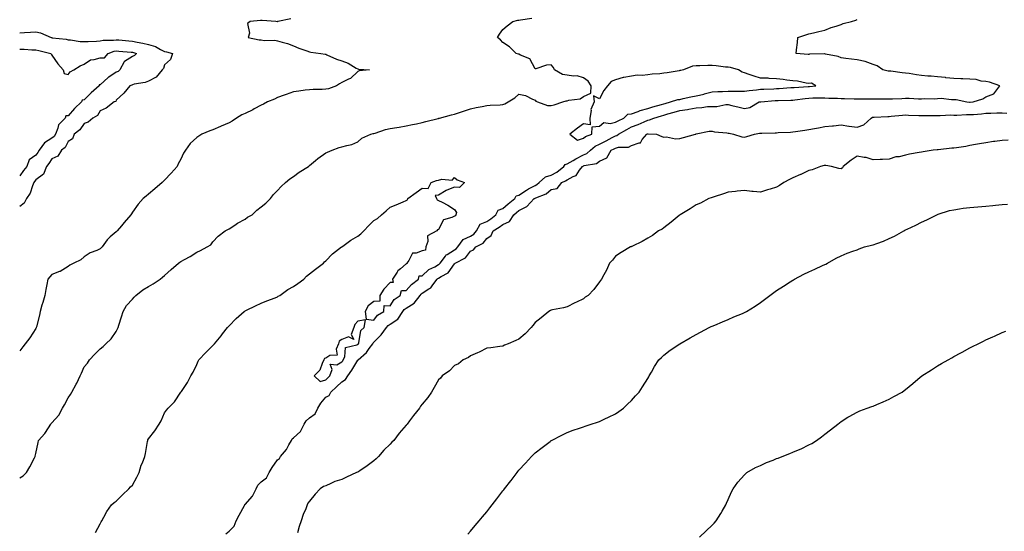
# Model space of a CAD drawing. Units: inches. Extents: x 861458 to 862883, y 7239818 to 7242458.
# Drawn here: x 861458 to 862069, y 7241626 to 7241943 of the extents above; entities that cross this region are included whole.
import ezdxf

# ---------------------------------------------------------------- set-up
doc = ezdxf.new("R2010")
doc.units = ezdxf.units.IN
doc.header["$MEASUREMENT"] = 0
doc.layers.add('Contour_86027239', color=7, linetype='Continuous', true_color=0xe37e8c)

msp = doc.modelspace()

# ---------------------------------------------------------------- linework, layer by layer
at = {"layer": 'Contour_86027239'}
for points in [[(861458.05, 7241658.76, 3349), (861460.11, 7241659.86, 3349), (861462.19, 7241661.92, 3349), (861464.42, 7241665.54, 3349), (861467.16, 7241671.03, 3349), (861467.63, 7241671.92, 3349), (861467.76, 7241672.2, 3349), (861468.05, 7241673.8, 3349), (861469.45, 7241680.52, 3349), (861469.82, 7241681.92, 3349), (861473.71, 7241686.26, 3349), (861475.89, 7241689.75, 3349), (861477.34, 7241691.92, 3349), (861477.66, 7241692.3, 3349), (861478.05, 7241692.8, 3349), (861482.34, 7241697.63, 3349), (861484.65, 7241701.92, 3349), (861485.9, 7241704.07, 3349), (861488.05, 7241708.38, 3349), (861489.59, 7241710.38, 3349), (861490.48, 7241711.92, 3349), (861493.22, 7241716.74, 3349), (861493.45, 7241717.32, 3349), (861495.54, 7241721.92, 3349), (861496.36, 7241723.61, 3349), (861498.05, 7241727.48, 3349), (861500.07, 7241729.9, 3349), (861501.3, 7241731.92, 3349), (861504.63, 7241735.35, 3349), (861508.05, 7241738.82, 3349), (861509.87, 7241740.1, 3349), (861511.55, 7241741.92, 3349), (861514.94, 7241745.03, 3349), (861518.05, 7241749.57, 3349), (861518.86, 7241751.11, 3349), (861519.14, 7241751.92, 3349), (861519.65, 7241753.51, 3349), (861521.37, 7241758.6, 3349), (861522.38, 7241761.92, 3349), (861524.27, 7241765.7, 3349), (861528.05, 7241769.59, 3349), (861529.19, 7241770.78, 3349), (861530.24, 7241771.92, 3349), (861534.58, 7241775.4, 3349), (861538.05, 7241777.36, 3349), (861540.97, 7241779, 3349), (861545.35, 7241781.92, 3349), (861546.76, 7241783.21, 3349), (861548.05, 7241784.31, 3349), (861552.04, 7241787.93, 3349), (861556.76, 7241791.92, 3349), (861557.44, 7241792.54, 3349), (861558.05, 7241792.96, 3349), (861560.34, 7241794.21, 3349), (861563.98, 7241795.99, 3349), (861568.05, 7241798.8, 3349), (861570.23, 7241799.73, 3349), (861574.54, 7241801.92, 3349), (861576.73, 7241803.24, 3349), (861578.05, 7241805.18, 3349), (861581.36, 7241808.61, 3349), (861585.59, 7241811.92, 3349), (861587.25, 7241812.72, 3349), (861588.05, 7241813.17, 3349), (861591.61, 7241815.47, 3349), (861593.32, 7241816.65, 3349), (861598.05, 7241819.18, 3349), (861599.6, 7241820.37, 3349), (861602.36, 7241821.92, 3349), (861605.24, 7241824.73, 3349), (861608.05, 7241826.82, 3349), (861610.9, 7241829.07, 3349), (861613.85, 7241831.92, 3349), (861615.55, 7241834.42, 3349), (861618.05, 7241837, 3349), (861620.46, 7241839.51, 3349), (861623.09, 7241841.92, 3349), (861625.82, 7241844.16, 3349), (861628.05, 7241845.57, 3349), (861631.65, 7241848.33, 3349), (861637.32, 7241851.92, 3349), (861637.75, 7241852.22, 3349), (861638.05, 7241852.43, 3349), (861641.66, 7241855.53, 3349), (861643.14, 7241856.82, 3349), (861648.05, 7241860.3, 3349), (861649.16, 7241860.81, 3349), (861652.04, 7241861.92, 3349), (861656.38, 7241863.59, 3349), (861658.05, 7241864.06, 3349), (861661.1, 7241864.98, 3349), (861664.38, 7241865.59, 3349), (861668.05, 7241867.13, 3349), (861670.59, 7241869.38, 3349), (861676.15, 7241871.92, 3349), (861677.64, 7241872.33, 3349), (861678.05, 7241872.44, 3349), (861678.77, 7241872.64, 3349), (861685.19, 7241874.78, 3349), (861688.05, 7241875.49, 3349), (861692.3, 7241876.17, 3349), (861693.6, 7241876.37, 3349), (861698.05, 7241877.09, 3349), (861702, 7241877.96, 3349), (861704.55, 7241878.41, 3349), (861708.05, 7241879.14, 3349), (861710.15, 7241879.82, 3349), (861717.81, 7241881.69, 3349), (861718.05, 7241881.75, 3349), (861718.19, 7241881.78, 3349), (861718.7, 7241881.92, 3349), (861726.13, 7241883.84, 3349), (861728.05, 7241884.33, 3349), (861731.69, 7241885.55, 3349), (861733.7, 7241886.27, 3349), (861738.05, 7241887.67, 3349), (861741.59, 7241888.38, 3349), (861745.25, 7241889.13, 3349), (861748.05, 7241889.68, 3349), (861750.12, 7241889.85, 3349), (861756.36, 7241890.23, 3349), (861758.05, 7241890.36, 3349), (861759.28, 7241890.69, 3349), (861761.32, 7241891.92, 3349), (861765.59, 7241894.38, 3349), (861768.05, 7241896.75, 3349), (861772.15, 7241896.02, 3349), (861776.38, 7241893.59, 3349), (861778.05, 7241892.99, 3349), (861778.64, 7241892.51, 3349), (861779.67, 7241891.92, 3349), (861785.75, 7241889.63, 3349), (861788.05, 7241889.65, 3349), (861789.85, 7241890.11, 3349), (861795.3, 7241891.92, 3349), (861797.34, 7241892.63, 3349), (861798.05, 7241892.6, 3349), (861799.1, 7241892.96, 3349), (861806.02, 7241893.94, 3349), (861808.05, 7241895.32, 3349), (861812.65, 7241897.32, 3349), (861812.86, 7241901.92, 3349), (861810.96, 7241904.83, 3349), (861808.05, 7241906.81, 3349), (861804.28, 7241908.15, 3349), (861802.03, 7241907.94, 3349), (861798.05, 7241908.64, 3349), (861795.03, 7241908.9, 3349), (861790.05, 7241911.92, 3349), (861789.54, 7241913.4, 3349), (861788.05, 7241915.01, 3349), (861785.14, 7241914.83, 3349), (861778.61, 7241912.48, 3349), (861778.05, 7241912.42, 3349), (861774.85, 7241918.72, 3349), (861768.99, 7241920.98, 3349), (861768.05, 7241921.54, 3349), (861767.75, 7241921.62, 3349), (861766.41, 7241921.92, 3349), (861762.17, 7241926.03, 3349), (861758.05, 7241928.86, 3349), (861756.59, 7241930.46, 3349), (861754.73, 7241931.92, 3349), (861755.91, 7241934.06, 3349), (861758.05, 7241936.79, 3349), (861760.83, 7241939.14, 3349), (861764.32, 7241941.92, 3349), (861767.31, 7241942.66, 3349), (861768.05, 7241942.71, 3349), (861768.96, 7241942.83, 3349), (861776.08, 7241943.89, 3349)], [(861626.46, 7241943.51, 3350), (861618.34, 7241941.92, 3350), (861618.17, 7241941.8, 3350), (861618.05, 7241941.7, 3350), (861617.87, 7241941.73, 3350), (861617.11, 7241941.92, 3350), (861608.57, 7241942.45, 3350), (861608.05, 7241942.47, 3350), (861607.56, 7241942.41, 3350), (861601.09, 7241941.92, 3350), (861599.41, 7241940.55, 3350), (861600.68, 7241934.55, 3350), (861599.99, 7241931.92, 3350), (861606.69, 7241930.56, 3350), (861608.05, 7241930.4, 3350), (861609.85, 7241930.12, 3350), (861616.42, 7241930.29, 3350), (861618.05, 7241929.9, 3350), (861620.96, 7241929.01, 3350), (861624.38, 7241928.25, 3350), (861628.05, 7241926.81, 3350), (861631.47, 7241925.34, 3350), (861636.27, 7241923.7, 3350), (861638.05, 7241923.02, 3350), (861638.93, 7241922.81, 3350), (861645.09, 7241921.92, 3350), (861647.72, 7241921.59, 3350), (861648.05, 7241921.52, 3350), (861648.73, 7241921.24, 3350), (861654.67, 7241918.54, 3350), (861658.05, 7241917.35, 3350), (861662.04, 7241915.91, 3350), (861666.99, 7241912.98, 3350), (861668.05, 7241912.44, 3350), (861668.49, 7241912.36, 3350), (861675.32, 7241911.92, 3350), (861668.84, 7241911.13, 3350), (861668.05, 7241910.9, 3350), (861663.46, 7241906.51, 3350), (861662.17, 7241906.04, 3350), (861658.05, 7241903.93, 3350), (861656.72, 7241903.25, 3350), (861654.77, 7241901.92, 3350), (861649.82, 7241900.14, 3350), (861648.05, 7241899.84, 3350), (861645.78, 7241899.64, 3350), (861640.24, 7241899.73, 3350), (861638.05, 7241899.51, 3350), (861635.27, 7241899.15, 3350), (861631.28, 7241898.7, 3350), (861628.05, 7241898.25, 3350), (861623.46, 7241896.51, 3350), (861622.25, 7241896.13, 3350), (861618.05, 7241894.65, 3350), (861616.27, 7241893.7, 3350), (861611.88, 7241891.92, 3350), (861609.41, 7241890.55, 3350), (861608.05, 7241889.98, 3350), (861603.74, 7241887.61, 3350), (861602.86, 7241887.11, 3350), (861598.05, 7241884.74, 3350), (861596.08, 7241883.89, 3350), (861592.61, 7241881.92, 3350), (861589.98, 7241880, 3350), (861588.05, 7241878.94, 3350), (861583.16, 7241876.81, 3350), (861582.79, 7241876.67, 3350), (861578.05, 7241874.69, 3350), (861576.04, 7241873.93, 3350), (861571.05, 7241871.92, 3350), (861569.2, 7241870.77, 3350), (861568.05, 7241869.86, 3350), (861563.85, 7241866.12, 3350), (861560.93, 7241861.92, 3350), (861559.84, 7241860.13, 3350), (861558.05, 7241856.46, 3350), (861556.45, 7241853.52, 3350), (861555.8, 7241851.92, 3350), (861552.16, 7241847.81, 3350), (861548.05, 7241843.47, 3350), (861547.29, 7241842.68, 3350), (861546.55, 7241841.92, 3350), (861542.04, 7241837.93, 3350), (861538.05, 7241834.68, 3350), (861536.56, 7241833.41, 3350), (861534.73, 7241831.92, 3350), (861531.53, 7241828.43, 3350), (861528.05, 7241823.43, 3350), (861527.4, 7241822.57, 3350), (861527.12, 7241821.92, 3350), (861522.91, 7241817.07, 3350), (861521.17, 7241815.04, 3350), (861518.49, 7241811.92, 3350), (861518.32, 7241811.66, 3350), (861518.05, 7241811.34, 3350), (861514.28, 7241808.15, 3350), (861512.91, 7241807.06, 3350), (861512.46, 7241806.32, 3350), (861509.35, 7241801.92, 3350), (861508.67, 7241801.3, 3350), (861508.05, 7241800.72, 3350), (861505.85, 7241799.71, 3350), (861501.73, 7241798.24, 3350), (861498.05, 7241795.85, 3350), (861496.05, 7241793.91, 3350), (861491.74, 7241791.92, 3350), (861489.28, 7241790.69, 3350), (861488.05, 7241789.81, 3350), (861483.2, 7241786.77, 3350), (861482.82, 7241786.7, 3350), (861478.05, 7241784.92, 3350), (861476.67, 7241783.3, 3350), (861475.45, 7241781.92, 3350), (861474.84, 7241778.72, 3350), (861474.37, 7241775.6, 3350), (861473.6, 7241771.92, 3350), (861472.44, 7241767.53, 3350), (861471.89, 7241765.76, 3350), (861470.79, 7241761.92, 3350), (861470.31, 7241759.66, 3350), (861468.43, 7241752.3, 3350), (861468.34, 7241751.92, 3350), (861468.25, 7241751.71, 3350), (861468.05, 7241751.28, 3350), (861464.42, 7241745.54, 3350), (861461.48, 7241741.92, 3350), (861459.96, 7241740.01, 3350), (861458.05, 7241737.55, 3350)], [(861505.12, 7241624.85, 3348), (861508.05, 7241630.17, 3348), (861508.59, 7241631.38, 3348), (861509.1, 7241631.92, 3348), (861510.33, 7241634.21, 3348), (861512.09, 7241637.89, 3348), (861515.02, 7241641.92, 3348), (861516.66, 7241643.31, 3348), (861518.05, 7241644.2, 3348), (861521.81, 7241648.16, 3348), (861525.91, 7241651.92, 3348), (861526.92, 7241653.05, 3348), (861528.05, 7241654.1, 3348), (861530.83, 7241659.14, 3348), (861532.21, 7241661.92, 3348), (861533.43, 7241666.54, 3348), (861534.21, 7241668.08, 3348), (861535.7, 7241671.92, 3348), (861536.21, 7241673.77, 3348), (861537.39, 7241681.26, 3348), (861537.54, 7241681.92, 3348), (861537.69, 7241682.28, 3348), (861538.05, 7241682.8, 3348), (861542.04, 7241687.93, 3348), (861544.57, 7241691.92, 3348), (861545.89, 7241694.08, 3348), (861548.05, 7241699.02, 3348), (861549.2, 7241700.77, 3348), (861550.27, 7241701.92, 3348), (861554.15, 7241705.82, 3348), (861558.05, 7241711.75, 3348), (861558.12, 7241711.84, 3348), (861558.21, 7241711.92, 3348), (861558.48, 7241712.35, 3348), (861562.17, 7241717.8, 3348), (861564.28, 7241721.92, 3348), (861565.75, 7241724.22, 3348), (861568.05, 7241729, 3348), (861568.87, 7241731.1, 3348), (861569.32, 7241731.92, 3348), (861573.61, 7241736.35, 3348), (861578.05, 7241740.8, 3348), (861578.6, 7241741.37, 3348), (861579.09, 7241741.92, 3348), (861583.2, 7241746.77, 3348), (861584.08, 7241747.95, 3348), (861587.11, 7241751.92, 3348), (861587.54, 7241752.43, 3348), (861588.05, 7241752.97, 3348), (861592.42, 7241757.55, 3348), (861597.34, 7241761.92, 3348), (861597.78, 7241762.18, 3348), (861598.05, 7241762.32, 3348), (861598.81, 7241762.68, 3348), (861604.48, 7241765.49, 3348), (861608.05, 7241767.04, 3348), (861611.49, 7241768.48, 3348), (861616.6, 7241770.46, 3348), (861618.05, 7241771.05, 3348), (861618.61, 7241771.35, 3348), (861619.52, 7241771.92, 3348), (861624.51, 7241775.46, 3348), (861628.05, 7241777.41, 3348), (861630.7, 7241779.27, 3348), (861634.44, 7241781.92, 3348), (861636.1, 7241783.86, 3348), (861638.05, 7241785.28, 3348), (861641.76, 7241788.22, 3348), (861646.72, 7241791.92, 3348), (861647.32, 7241792.65, 3348), (861648.05, 7241793.38, 3348), (861652.31, 7241797.66, 3348), (861657.79, 7241801.92, 3348), (861657.94, 7241802.03, 3348), (861658.05, 7241802.1, 3348), (861658.63, 7241802.5, 3348), (861663.74, 7241806.23, 3348), (861668.05, 7241808.72, 3348), (861669.91, 7241810.06, 3348), (861671.69, 7241811.92, 3348), (861674.79, 7241815.18, 3348), (861678.05, 7241818.36, 3348), (861680.3, 7241819.67, 3348), (861682.62, 7241821.92, 3348), (861685.54, 7241824.43, 3348), (861688.05, 7241826.66, 3348), (861691.82, 7241828.15, 3348), (861696.07, 7241829.94, 3348), (861698.05, 7241830.75, 3348), (861698.77, 7241831.21, 3348), (861699.07, 7241831.92, 3348), (861704.24, 7241835.73, 3348), (861708.05, 7241838.38, 3348), (861711.72, 7241838.25, 3348), (861713.46, 7241841.92, 3348), (861716.87, 7241843.09, 3348), (861718.05, 7241843.39, 3348), (861720.16, 7241844.03, 3348), (861726.65, 7241843.33, 3348), (861728.05, 7241844.97, 3348), (861729.73, 7241843.6, 3348), (861734.27, 7241841.92, 3348), (861731.05, 7241838.92, 3348), (861728.05, 7241839.11, 3348), (861723.28, 7241837.14, 3348), (861722.93, 7241837.05, 3348), (861718.05, 7241834.01, 3348), (861716.14, 7241833.83, 3348), (861716.95, 7241831.92, 3348), (861717.32, 7241831.19, 3348), (861718.05, 7241830.87, 3348), (861720.32, 7241829.65, 3348), (861723.99, 7241827.86, 3348), (861728.05, 7241825.26, 3348), (861729.35, 7241823.23, 3348), (861728.96, 7241821.92, 3348), (861728.65, 7241821.32, 3348), (861728.05, 7241821.14, 3348), (861726.36, 7241820.23, 3348), (861721.17, 7241818.8, 3348), (861718.05, 7241812.77, 3348), (861717.45, 7241812.53, 3348), (861717.08, 7241811.92, 3348), (861711.18, 7241808.8, 3348), (861711.46, 7241805.33, 3348), (861710.24, 7241801.92, 3348), (861709.94, 7241800.03, 3348), (861708.05, 7241799.63, 3348), (861704.17, 7241798.04, 3348), (861701.97, 7241798, 3348), (861699.69, 7241793.56, 3348), (861698.46, 7241791.92, 3348), (861698.54, 7241791.43, 3348), (861698.05, 7241791.45, 3348), (861694.54, 7241788.4, 3348), (861692.91, 7241787.07, 3348), (861692.52, 7241786.38, 3348), (861689.53, 7241781.92, 3348), (861690, 7241779.98, 3348), (861688.05, 7241779.87, 3348), (861684.18, 7241775.8, 3348), (861681.58, 7241771.92, 3348), (861681.72, 7241768.25, 3348), (861678.05, 7241768.06, 3348), (861674.46, 7241765.51, 3348), (861672.59, 7241761.92, 3348), (861673.18, 7241757.06, 3348), (861678.05, 7241756.46, 3348), (861680.33, 7241759.63, 3348), (861684.25, 7241761.92, 3348), (861684.4, 7241765.56, 3348), (861688.05, 7241765.4, 3348), (861690.59, 7241769.38, 3348), (861694.25, 7241771.92, 3348), (861695.04, 7241774.93, 3348), (861698.05, 7241774.83, 3348), (861701.36, 7241778.61, 3348), (861705.73, 7241781.92, 3348), (861706.04, 7241783.93, 3348), (861708.05, 7241783.99, 3348), (861712.07, 7241787.91, 3348), (861715.85, 7241789.71, 3348), (861718.05, 7241791, 3348), (861718.6, 7241791.36, 3348), (861719.04, 7241791.92, 3348), (861722.37, 7241796.25, 3348), (861722.91, 7241797.06, 3348), (861723.42, 7241797.29, 3348), (861728.05, 7241800.15, 3348), (861729.13, 7241800.84, 3348), (861730.03, 7241801.92, 3348), (861733.46, 7241806.51, 3348), (861738.05, 7241808.72, 3348), (861740.01, 7241809.97, 3348), (861741.63, 7241811.92, 3348), (861743.97, 7241816, 3348), (861748.05, 7241817.8, 3348), (861750.54, 7241819.43, 3348), (861753.66, 7241821.92, 3348), (861755.18, 7241824.79, 3348), (861758.05, 7241825.8, 3348), (861761.35, 7241828.62, 3348), (861765.46, 7241831.92, 3348), (861766.26, 7241833.71, 3348), (861768.05, 7241834.1, 3348), (861772.7, 7241837.27, 3348), (861774.06, 7241837.93, 3348), (861778.05, 7241840.07, 3348), (861779.27, 7241840.7, 3348), (861780.68, 7241841.92, 3348), (861784.5, 7241845.47, 3348), (861788.05, 7241846.52, 3348), (861791.6, 7241848.37, 3348), (861795.94, 7241851.92, 3348), (861796.84, 7241853.13, 3348), (861798.05, 7241853.45, 3348), (861801.72, 7241855.58, 3348), (861803.38, 7241856.59, 3348), (861808.05, 7241859.06, 3348), (861810.12, 7241859.85, 3348), (861812.56, 7241861.92, 3348), (861815.48, 7241864.49, 3348), (861818.05, 7241865.73, 3348), (861822.16, 7241867.81, 3348), (861825.89, 7241869.76, 3348), (861828.05, 7241870.88, 3348), (861828.87, 7241871.1, 3348), (861829.95, 7241871.92, 3348), (861835.05, 7241874.92, 3348), (861838.05, 7241876.46, 3348), (861842, 7241877.97, 3348), (861845.74, 7241879.61, 3348), (861848.05, 7241880.56, 3348), (861849.22, 7241880.75, 3348), (861851.91, 7241881.92, 3348), (861856.64, 7241883.33, 3348), (861858.05, 7241883.74, 3348), (861860.6, 7241884.47, 3348), (861864.36, 7241885.6, 3348), (861868.05, 7241886.63, 3348), (861872.7, 7241887.27, 3348), (861873.64, 7241887.52, 3348), (861878.05, 7241888.27, 3348), (861881.56, 7241888.4, 3348), (861885.16, 7241889.03, 3348), (861888.05, 7241889.18, 3348), (861890.88, 7241889.09, 3348), (861896.47, 7241890.34, 3348), (861898.05, 7241890.25, 3348), (861900.22, 7241889.74, 3348), (861904.82, 7241888.69, 3348), (861908.05, 7241887.94, 3348), (861911.44, 7241888.53, 3348), (861917.26, 7241891.92, 3348), (861917.92, 7241892.05, 3348), (861918.05, 7241892.07, 3348), (861918.2, 7241892.07, 3348), (861927.17, 7241892.8, 3348), (861928.05, 7241892.85, 3348), (861929.02, 7241892.9, 3348), (861936.89, 7241893.08, 3348), (861938.05, 7241893.13, 3348), (861939.4, 7241893.27, 3348), (861945.85, 7241894.12, 3348), (861948.05, 7241894.33, 3348), (861950.55, 7241894.42, 3348), (861955.58, 7241894.39, 3348), (861958.05, 7241894.49, 3348), (861960.42, 7241894.28, 3348), (861965.8, 7241894.18, 3348), (861968.05, 7241894, 3348), (861970.15, 7241894.02, 3348), (861976.2, 7241893.78, 3348), (861978.05, 7241893.8, 3348), (861979.99, 7241893.85, 3348), (861986.15, 7241893.81, 3348), (861988.05, 7241893.88, 3348), (861989.99, 7241893.86, 3348), (861996.1, 7241893.86, 3348), (861998.05, 7241893.84, 3348), (862000.01, 7241893.88, 3348), (862005.83, 7241894.15, 3348), (862008.05, 7241894.19, 3348), (862010.39, 7241894.26, 3348), (862016.19, 7241893.79, 3348), (862018.05, 7241893.86, 3348), (862020.14, 7241894.01, 3348), (862026.05, 7241893.92, 3348), (862028.05, 7241894.09, 3348), (862030.34, 7241894.21, 3348), (862036.61, 7241893.36, 3348), (862038.05, 7241893.47, 3348), (862039.49, 7241893.36, 3348), (862046.12, 7241891.92, 3348), (862047.89, 7241891.76, 3348), (862048.05, 7241891.76, 3348), (862048.2, 7241891.77, 3348), (862050.01, 7241891.92, 3348), (862056.17, 7241893.8, 3348), (862058.05, 7241895.19, 3348), (862062.98, 7241896.99, 3348), (862066.73, 7241901.92, 3348), (862060.23, 7241904.11, 3348), (862058.05, 7241904.57, 3348), (862055.11, 7241904.86, 3348), (862051.99, 7241905.86, 3348), (862048.05, 7241906.1, 3348), (862043.72, 7241906.25, 3348), (862042.4, 7241906.28, 3348), (862038.05, 7241906.43, 3348), (862033.11, 7241906.98, 3348), (862032.99, 7241906.99, 3348), (862028.05, 7241907.47, 3348), (862024.01, 7241907.88, 3348), (862021.94, 7241908.02, 3348), (862018.05, 7241908.39, 3348), (862014.97, 7241908.84, 3348), (862010.47, 7241909.5, 3348), (862008.05, 7241909.85, 3348), (862006.1, 7241909.97, 3348), (861999.01, 7241910.95, 3348), (861998.05, 7241911.02, 3348), (861997.23, 7241911.1, 3348), (861994.04, 7241911.92, 3348), (861990.54, 7241914.41, 3348), (861988.05, 7241915.17, 3348), (861983.07, 7241916.94, 3348), (861983.02, 7241916.95, 3348), (861978.05, 7241918.05, 3348), (861974.58, 7241918.45, 3348), (861971.02, 7241918.95, 3348), (861968.05, 7241919.3, 3348), (861966.23, 7241920.1, 3348), (861958.33, 7241921.64, 3348), (861958.05, 7241921.72, 3348), (861957.83, 7241921.7, 3348), (861948.47, 7241921.5, 3348), (861948.05, 7241921.43, 3348), (861947.58, 7241921.45, 3348), (861940.16, 7241921.92, 3348), (861940.38, 7241924.24, 3348), (861941.07, 7241928.9, 3348), (861941.29, 7241931.92, 3348), (861946.3, 7241933.67, 3348), (861948.05, 7241934.11, 3348), (861950.9, 7241934.77, 3348), (861954.37, 7241935.6, 3348), (861958.05, 7241936.44, 3348), (861961.91, 7241938.06, 3348), (861965.11, 7241938.98, 3348), (861968.05, 7241940.02, 3348), (861969.46, 7241940.5, 3348), (861974.54, 7241941.92, 3348), (861977.2, 7241942.77, 3348), (861978.05, 7241943.04, 3348)], [(861458.05, 7241934.91, 3351), (861461.09, 7241934.96, 3351), (861464.7, 7241935.27, 3351), (861468.05, 7241935.33, 3351), (861470.89, 7241934.75, 3351), (861477.61, 7241931.92, 3351), (861477.98, 7241931.84, 3351), (861478.05, 7241931.83, 3351), (861478.17, 7241931.8, 3351), (861486.93, 7241930.81, 3351), (861488.05, 7241930.48, 3351), (861489.54, 7241930.43, 3351), (861495.54, 7241929.41, 3351), (861498.05, 7241929.34, 3351), (861500.53, 7241929.45, 3351), (861505.81, 7241929.68, 3351), (861508.05, 7241929.78, 3351), (861509.78, 7241930.18, 3351), (861516.36, 7241930.23, 3351), (861518.05, 7241930.49, 3351), (861519.61, 7241930.37, 3351), (861525.92, 7241929.79, 3351), (861528.05, 7241929.61, 3351), (861531.02, 7241928.95, 3351), (861534.54, 7241928.4, 3351), (861538.05, 7241927.48, 3351), (861542.38, 7241926.25, 3351), (861545.53, 7241924.44, 3351), (861548.05, 7241923.31, 3351), (861549.25, 7241923.12, 3351), (861552.9, 7241921.92, 3351), (861551.65, 7241918.32, 3351), (861548.05, 7241914.98, 3351), (861547.25, 7241912.71, 3351), (861546.49, 7241911.92, 3351), (861542.76, 7241907.2, 3351), (861538.05, 7241904.87, 3351), (861535.99, 7241903.98, 3351), (861529.03, 7241902.9, 3351), (861528.05, 7241902.61, 3351), (861527.67, 7241902.3, 3351), (861526.39, 7241901.92, 3351), (861522.64, 7241897.33, 3351), (861518.05, 7241893.11, 3351), (861517.68, 7241892.29, 3351), (861516.67, 7241891.92, 3351), (861511.84, 7241888.13, 3351), (861508.05, 7241886.45, 3351), (861506.42, 7241883.54, 3351), (861503.39, 7241881.92, 3351), (861500.6, 7241879.37, 3351), (861498.05, 7241878.48, 3351), (861495.34, 7241874.63, 3351), (861491.79, 7241871.92, 3351), (861490.85, 7241869.13, 3351), (861488.05, 7241867.4, 3351), (861486.29, 7241863.68, 3351), (861484.08, 7241861.92, 3351), (861481.69, 7241858.28, 3351), (861478.05, 7241856.62, 3351), (861476.13, 7241853.83, 3351), (861474.68, 7241851.92, 3351), (861472.75, 7241847.21, 3351), (861468.05, 7241843.54, 3351), (861467.34, 7241842.63, 3351), (861466.81, 7241841.92, 3351), (861465.9, 7241839.77, 3351), (861464.59, 7241835.38, 3351), (861462.36, 7241831.92, 3351), (861460.79, 7241829.18, 3351), (861458.05, 7241827.11, 3351)], [(861458.05, 7241924.75, 3352), (861460.83, 7241924.69, 3352), (861465.69, 7241924.28, 3352), (861468.05, 7241924.22, 3352), (861469.93, 7241923.8, 3352), (861477.32, 7241921.92, 3352), (861477.62, 7241921.49, 3352), (861478.05, 7241921, 3352), (861481.75, 7241915.62, 3352), (861485.08, 7241911.92, 3352), (861485.73, 7241909.6, 3352), (861488.05, 7241908.94, 3352), (861489.38, 7241910.59, 3352), (861491.75, 7241911.92, 3352), (861495.58, 7241914.39, 3352), (861498.05, 7241915.34, 3352), (861501.92, 7241918.05, 3352), (861504.33, 7241918.2, 3352), (861508.05, 7241919.38, 3352), (861510.66, 7241919.31, 3352), (861512.91, 7241921.92, 3352), (861516.64, 7241923.33, 3352), (861518.05, 7241923.55, 3352), (861519.55, 7241923.42, 3352), (861527.18, 7241922.79, 3352), (861528.05, 7241922.71, 3352), (861528.7, 7241922.56, 3352), (861530.65, 7241921.92, 3352), (861529.24, 7241920.73, 3352), (861528.05, 7241920.06, 3352), (861523.14, 7241917.02, 3352), (861523, 7241916.97, 3352), (861522.98, 7241916.84, 3352), (861520.3, 7241911.92, 3352), (861519.1, 7241910.88, 3352), (861518.05, 7241910.4, 3352), (861513.5, 7241907.37, 3352), (861512.94, 7241907.03, 3352), (861508.05, 7241902.55, 3352), (861507.48, 7241902.5, 3352), (861507.39, 7241901.92, 3352), (861502.45, 7241897.52, 3352), (861498.05, 7241893.23, 3352), (861496.87, 7241893.1, 3352), (861496.48, 7241891.92, 3352), (861492.06, 7241887.92, 3352), (861488.05, 7241883.21, 3352), (861486.76, 7241883.21, 3352), (861486.31, 7241881.92, 3352), (861482.16, 7241877.81, 3352), (861481.8, 7241875.67, 3352), (861480.25, 7241871.92, 3352), (861479.42, 7241870.55, 3352), (861478.05, 7241869.38, 3352), (861473.36, 7241866.61, 3352), (861470.24, 7241861.92, 3352), (861469.34, 7241860.63, 3352), (861468.05, 7241858.95, 3352), (861463.97, 7241856, 3352), (861462.4, 7241851.92, 3352), (861460.49, 7241849.48, 3352), (861458.05, 7241846.14, 3352)], [(861586.12, 7241623.85, 3347), (861588.05, 7241625.6, 3347), (861591.28, 7241628.7, 3347), (861592.44, 7241631.92, 3347), (861594.37, 7241635.6, 3347), (861597.68, 7241641.55, 3347), (861597.88, 7241641.92, 3347), (861597.92, 7241642.05, 3347), (861598.05, 7241642.13, 3347), (861602.66, 7241647.31, 3347), (861604.85, 7241651.92, 3347), (861605.82, 7241654.16, 3347), (861608.05, 7241656.17, 3347), (861611.34, 7241658.63, 3347), (861612.97, 7241661.92, 3347), (861614.85, 7241665.12, 3347), (861618.05, 7241669.84, 3347), (861619.35, 7241670.62, 3347), (861620.07, 7241671.92, 3347), (861623.79, 7241676.18, 3347), (861625.25, 7241679.13, 3347), (861626.88, 7241681.92, 3347), (861627.16, 7241682.82, 3347), (861628.05, 7241683.48, 3347), (861632.49, 7241687.48, 3347), (861634.62, 7241691.92, 3347), (861635.85, 7241694.12, 3347), (861638.05, 7241695.88, 3347), (861641.51, 7241698.46, 3347), (861643.24, 7241701.92, 3347), (861645.01, 7241704.97, 3347), (861648.05, 7241708.71, 3347), (861650.16, 7241709.81, 3347), (861651.24, 7241711.92, 3347), (861654.82, 7241715.14, 3347), (861658.05, 7241718.19, 3347), (861660.31, 7241719.66, 3347), (861661.73, 7241721.92, 3347), (861664.39, 7241725.57, 3347), (861668.05, 7241731.78, 3347), (861668.12, 7241731.84, 3347), (861668.16, 7241731.92, 3347), (861673.42, 7241736.55, 3347), (861675.09, 7241738.96, 3347), (861677.3, 7241741.92, 3347), (861677.53, 7241742.45, 3347), (861678.05, 7241742.91, 3347), (861682.59, 7241747.38, 3347), (861685.81, 7241751.92, 3347), (861686.8, 7241753.17, 3347), (861688.05, 7241754.03, 3347), (861692.78, 7241757.18, 3347), (861696.05, 7241761.92, 3347), (861696.89, 7241763.07, 3347), (861698.05, 7241763.97, 3347), (861702.94, 7241767.03, 3347), (861706.66, 7241771.92, 3347), (861707.32, 7241772.65, 3347), (861708.05, 7241773.23, 3347), (861712.1, 7241775.97, 3347), (861713.32, 7241776.66, 3347), (861714.6, 7241778.47, 3347), (861717.32, 7241781.92, 3347), (861717.69, 7241782.28, 3347), (861718.05, 7241782.5, 3347), (861719.72, 7241783.59, 3347), (861724.07, 7241785.89, 3347), (861728.05, 7241791.53, 3347), (861728.34, 7241791.63, 3347), (861728.53, 7241791.92, 3347), (861734.84, 7241795.13, 3347), (861738.05, 7241799.33, 3347), (861739.85, 7241800.12, 3347), (861741.22, 7241801.92, 3347), (861745.75, 7241804.22, 3347), (861748.05, 7241807.24, 3347), (861750.85, 7241809.12, 3347), (861752.12, 7241811.92, 3347), (861755.77, 7241814.2, 3347), (861758.05, 7241815.97, 3347), (861762.17, 7241817.8, 3347), (861764.81, 7241821.92, 3347), (861766.55, 7241823.41, 3347), (861768.05, 7241824.63, 3347), (861772.87, 7241827.11, 3347), (861777.61, 7241831.92, 3347), (861777.86, 7241832.11, 3347), (861778.05, 7241832.2, 3347), (861778.63, 7241832.5, 3347), (861784.99, 7241834.99, 3347), (861788.05, 7241837.52, 3347), (861791.7, 7241838.27, 3347), (861794.78, 7241841.92, 3347), (861797.07, 7241842.9, 3347), (861798.05, 7241843.66, 3347), (861801.83, 7241845.71, 3347), (861803.69, 7241846.28, 3347), (861805.7, 7241849.57, 3347), (861807.48, 7241851.92, 3347), (861807.84, 7241852.13, 3347), (861808.05, 7241852.24, 3347), (861808.57, 7241852.45, 3347), (861816.2, 7241853.78, 3347), (861818.05, 7241855.2, 3347), (861822.68, 7241857.29, 3347), (861825.36, 7241861.92, 3347), (861827.15, 7241862.82, 3347), (861828.05, 7241863.29, 3347), (861829.93, 7241863.8, 3347), (861836.19, 7241863.78, 3347), (861838.05, 7241864.91, 3347), (861842.69, 7241866.56, 3347), (861843.45, 7241866.52, 3347), (861844.67, 7241868.54, 3347), (861847.41, 7241871.92, 3347), (861847.88, 7241872.09, 3347), (861848.05, 7241872.16, 3347), (861848.33, 7241872.2, 3347), (861853.39, 7241871.92, 3347), (861856.71, 7241870.58, 3347), (861858.05, 7241870.09, 3347), (861859.71, 7241870.26, 3347), (861865.2, 7241869.08, 3347), (861868.05, 7241869.23, 3347), (861870.15, 7241869.82, 3347), (861877.63, 7241871.92, 3347), (861877.96, 7241872.02, 3347), (861878.05, 7241872.04, 3347), (861878.16, 7241872.04, 3347), (861886.22, 7241873.76, 3347), (861888.05, 7241873.72, 3347), (861889.41, 7241873.29, 3347), (861897.16, 7241872.82, 3347), (861898.05, 7241872.62, 3347), (861898.63, 7241872.5, 3347), (861901.27, 7241871.92, 3347), (861906.46, 7241870.33, 3347), (861908.05, 7241870.16, 3347), (861909.5, 7241870.46, 3347), (861914.31, 7241871.92, 3347), (861917.41, 7241872.55, 3347), (861918.05, 7241872.6, 3347), (861918.78, 7241872.65, 3347), (861927.19, 7241872.78, 3347), (861928.05, 7241872.86, 3347), (861929.1, 7241872.97, 3347), (861936.73, 7241873.24, 3347), (861938.05, 7241873.41, 3347), (861939.75, 7241873.62, 3347), (861945.54, 7241874.43, 3347), (861948.05, 7241874.73, 3347), (861951.56, 7241875.43, 3347), (861954.08, 7241875.89, 3347), (861958.05, 7241876.71, 3347), (861962.85, 7241877.13, 3347), (861963.32, 7241877.19, 3347), (861968.05, 7241877.63, 3347), (861972.99, 7241876.86, 3347), (861973.12, 7241876.85, 3347), (861978.05, 7241876.2, 3347), (861982.26, 7241877.71, 3347), (861986.76, 7241881.92, 3347), (861987.54, 7241882.44, 3347), (861988.05, 7241882.55, 3347), (861988.7, 7241882.57, 3347), (861997.06, 7241882.92, 3347), (861998.05, 7241882.94, 3347), (861999.16, 7241883.03, 3347), (862006.17, 7241883.8, 3347), (862008.05, 7241883.95, 3347), (862009.94, 7241883.81, 3347), (862016.41, 7241883.55, 3347), (862018.05, 7241883.44, 3347), (862019.56, 7241883.43, 3347), (862026.52, 7241883.45, 3347), (862028.05, 7241883.44, 3347), (862029.55, 7241883.42, 3347), (862036.14, 7241883.83, 3347), (862038.05, 7241883.8, 3347), (862039.9, 7241883.77, 3347), (862045.89, 7241884.08, 3347), (862048.05, 7241884.05, 3347), (862050.37, 7241884.23, 3347), (862055.32, 7241884.65, 3347), (862058.05, 7241884.88, 3347), (862061.06, 7241884.94, 3347), (862064.87, 7241885.09, 3347), (862068.05, 7241885.15, 3347), (862071.03, 7241884.91, 3347)], [(862071.85, 7241868.12, 3346), (862068.05, 7241868.09, 3346), (862063.54, 7241867.41, 3346), (862062.69, 7241867.28, 3346), (862058.05, 7241866.58, 3346), (862054.09, 7241865.88, 3346), (862051.65, 7241865.52, 3346), (862048.05, 7241864.91, 3346), (862045.59, 7241864.38, 3346), (862039.67, 7241863.54, 3346), (862038.05, 7241863.24, 3346), (862036.8, 7241863.17, 3346), (862028.4, 7241862.26, 3346), (862028.05, 7241862.24, 3346), (862027.75, 7241862.21, 3346), (862025.19, 7241861.92, 3346), (862019.02, 7241860.95, 3346), (862018.05, 7241860.81, 3346), (862016.61, 7241860.48, 3346), (862010.52, 7241859.45, 3346), (862008.05, 7241858.81, 3346), (862004.07, 7241857.95, 3346), (862002.11, 7241857.86, 3346), (861998.05, 7241856.47, 3346), (861993.71, 7241856.27, 3346), (861992.32, 7241856.19, 3346), (861988.05, 7241855.99, 3346), (861983.65, 7241857.53, 3346), (861982.52, 7241857.45, 3346), (861978.05, 7241858.28, 3346), (861974.25, 7241855.72, 3346), (861969.39, 7241851.92, 3346), (861968.95, 7241851.02, 3346), (861968.05, 7241850.44, 3346), (861966.75, 7241850.62, 3346), (861962.2, 7241851.92, 3346), (861958.61, 7241852.49, 3346), (861958.05, 7241852.47, 3346), (861957.55, 7241852.43, 3346), (861955.38, 7241851.92, 3346), (861950.21, 7241849.76, 3346), (861948.05, 7241849.31, 3346), (861943.11, 7241846.86, 3346), (861942.94, 7241846.81, 3346), (861938.05, 7241844.9, 3346), (861936.12, 7241843.85, 3346), (861932.48, 7241841.92, 3346), (861929.89, 7241840.08, 3346), (861928.05, 7241839.06, 3346), (861923.97, 7241837.85, 3346), (861922.49, 7241837.48, 3346), (861918.05, 7241835.97, 3346), (861913.55, 7241836.41, 3346), (861912.57, 7241836.44, 3346), (861908.05, 7241836.96, 3346), (861903.5, 7241836.47, 3346), (861902.52, 7241836.38, 3346), (861898.05, 7241835.92, 3346), (861895.1, 7241834.87, 3346), (861889.19, 7241833.06, 3346), (861888.05, 7241832.68, 3346), (861887.5, 7241832.47, 3346), (861886.07, 7241831.92, 3346), (861880.81, 7241829.17, 3346), (861878.05, 7241828.1, 3346), (861874.28, 7241825.69, 3346), (861868.19, 7241821.92, 3346), (861868.12, 7241821.85, 3346), (861868.05, 7241821.81, 3346), (861867.49, 7241821.36, 3346), (861862.58, 7241817.39, 3346), (861858.05, 7241813.83, 3346), (861856.92, 7241813.04, 3346), (861854.74, 7241811.92, 3346), (861850.92, 7241809.05, 3346), (861848.05, 7241807.33, 3346), (861844.58, 7241805.39, 3346), (861838.66, 7241802.53, 3346), (861838.05, 7241802.22, 3346), (861837.85, 7241802.12, 3346), (861837.31, 7241801.92, 3346), (861831.52, 7241798.44, 3346), (861828.05, 7241796.33, 3346), (861826.18, 7241793.8, 3346), (861824.28, 7241791.92, 3346), (861822.33, 7241787.64, 3346), (861820.73, 7241784.61, 3346), (861819.37, 7241781.92, 3346), (861818.78, 7241781.19, 3346), (861818.05, 7241780.29, 3346), (861814.5, 7241775.46, 3346), (861811.09, 7241771.92, 3346), (861809.27, 7241770.71, 3346), (861808.05, 7241769.75, 3346), (861803.8, 7241767.66, 3346), (861802.79, 7241767.18, 3346), (861798.05, 7241764.74, 3346), (861795.72, 7241764.24, 3346), (861788.98, 7241762.85, 3346), (861788.05, 7241762.65, 3346), (861787.57, 7241762.41, 3346), (861786.72, 7241761.92, 3346), (861781.93, 7241758.04, 3346), (861778.05, 7241754.97, 3346), (861776.73, 7241753.24, 3346), (861775.68, 7241751.92, 3346), (861771.95, 7241748.01, 3346), (861768.05, 7241744.81, 3346), (861766.12, 7241743.85, 3346), (861761.27, 7241741.92, 3346), (861759.03, 7241740.94, 3346), (861758.05, 7241740.3, 3346), (861756.22, 7241740.08, 3346), (861750.56, 7241739.41, 3346), (861748.05, 7241739.11, 3346), (861743.4, 7241736.57, 3346), (861742.31, 7241736.18, 3346), (861738.05, 7241734.32, 3346), (861736.67, 7241733.3, 3346), (861733.38, 7241731.92, 3346), (861730.53, 7241729.44, 3346), (861728.05, 7241728.39, 3346), (861724.97, 7241725.01, 3346), (861720.38, 7241721.92, 3346), (861719.4, 7241720.57, 3346), (861718.05, 7241719.53, 3346), (861715.35, 7241714.63, 3346), (861713.74, 7241711.92, 3346), (861711.46, 7241708.51, 3346), (861708.05, 7241704.42, 3346), (861706.89, 7241703.08, 3346), (861706.21, 7241701.92, 3346), (861702.65, 7241697.32, 3346), (861700.18, 7241694.05, 3346), (861698.57, 7241691.92, 3346), (861698.05, 7241691.3, 3346), (861693.64, 7241686.33, 3346), (861690.33, 7241681.92, 3346), (861689.22, 7241680.76, 3346), (861688.05, 7241679.52, 3346), (861684.17, 7241675.8, 3346), (861680.86, 7241671.92, 3346), (861679.42, 7241670.55, 3346), (861678.05, 7241669.25, 3346), (861673.86, 7241666.11, 3346), (861669.18, 7241663.05, 3346), (861668.05, 7241662.29, 3346), (861667.78, 7241662.18, 3346), (861667.23, 7241661.92, 3346), (861660.96, 7241659.01, 3346), (861658.05, 7241657.74, 3346), (861653.65, 7241656.32, 3346), (861651.3, 7241655.17, 3346), (861648.05, 7241653.81, 3346), (861646.7, 7241653.27, 3346), (861644.65, 7241651.92, 3346), (861641.45, 7241648.52, 3346), (861638.05, 7241644.21, 3346), (861637.01, 7241642.96, 3346), (861636.57, 7241641.92, 3346), (861635.67, 7241639.54, 3346), (861634.03, 7241635.94, 3346), (861632.87, 7241631.92, 3346), (861631.57, 7241628.4, 3346), (861630.63, 7241624.5, 3346)], [(861736.25, 7241623.72, 3345), (861738.05, 7241625.59, 3345), (861740.96, 7241629.01, 3345), (861743.37, 7241631.92, 3345), (861745.47, 7241634.5, 3345), (861748.05, 7241637.6, 3345), (861749.96, 7241640.02, 3345), (861751.38, 7241641.92, 3345), (861754.3, 7241645.67, 3345), (861758.05, 7241650.62, 3345), (861758.64, 7241651.33, 3345), (861759.09, 7241651.92, 3345), (861763.07, 7241656.9, 3345), (861763.21, 7241657.08, 3345), (861766.92, 7241661.92, 3345), (861767.39, 7241662.57, 3345), (861768.05, 7241663.48, 3345), (861772.12, 7241667.85, 3345), (861775.85, 7241671.92, 3345), (861776.94, 7241673.03, 3345), (861778.05, 7241674.15, 3345), (861782.48, 7241677.5, 3345), (861787.42, 7241681.3, 3345), (861788.05, 7241681.77, 3345), (861788.14, 7241681.83, 3345), (861788.31, 7241681.92, 3345), (861794.78, 7241685.18, 3345), (861798.05, 7241686.86, 3345), (861801.78, 7241688.19, 3345), (861805.65, 7241689.52, 3345), (861808.05, 7241690.37, 3345), (861809.22, 7241690.76, 3345), (861812.92, 7241691.92, 3345), (861816.75, 7241693.22, 3345), (861818.05, 7241693.7, 3345), (861821.46, 7241695.33, 3345), (861823.6, 7241696.37, 3345), (861828.05, 7241698.47, 3345), (861830.04, 7241699.93, 3345), (861832.91, 7241701.92, 3345), (861835.57, 7241704.4, 3345), (861838.05, 7241706.57, 3345), (861840.5, 7241709.47, 3345), (861842.64, 7241711.92, 3345), (861844.73, 7241715.24, 3345), (861848.05, 7241720.3, 3345), (861848.64, 7241721.33, 3345), (861849.01, 7241721.92, 3345), (861850.29, 7241724.16, 3345), (861852.22, 7241727.75, 3345), (861855.01, 7241731.92, 3345), (861856.54, 7241733.42, 3345), (861858.05, 7241734.73, 3345), (861862.04, 7241737.93, 3345), (861868.05, 7241741.92, 3345), (861874.4, 7241745.56, 3345), (861878.05, 7241747.57, 3345), (861880.83, 7241749.15, 3345), (861886.12, 7241751.92, 3345), (861887.41, 7241752.55, 3345), (861888.05, 7241752.84, 3345), (861889.61, 7241753.48, 3345), (861894.39, 7241755.57, 3345), (861898.05, 7241756.99, 3345), (861901.48, 7241758.48, 3345), (861906.85, 7241760.72, 3345), (861908.05, 7241761.23, 3345), (861908.51, 7241761.46, 3345), (861909.32, 7241761.92, 3345), (861914.71, 7241765.26, 3345), (861918.05, 7241767.5, 3345), (861920.62, 7241769.35, 3345), (861923.94, 7241771.92, 3345), (861926.33, 7241773.64, 3345), (861928.05, 7241774.94, 3345), (861932.29, 7241777.67, 3345), (861936.38, 7241780.25, 3345), (861938.05, 7241781.3, 3345), (861938.47, 7241781.5, 3345), (861939.24, 7241781.92, 3345), (861944.97, 7241785, 3345), (861948.05, 7241786.58, 3345), (861951.87, 7241788.1, 3345), (861956.49, 7241790.36, 3345), (861958.05, 7241791.06, 3345), (861958.65, 7241791.32, 3345), (861959.66, 7241791.92, 3345), (861965.04, 7241794.93, 3345), (861968.05, 7241796.47, 3345), (861971.88, 7241798.09, 3345), (861975.41, 7241799.27, 3345), (861978.05, 7241800.26, 3345), (861979.23, 7241800.75, 3345), (861982.65, 7241801.92, 3345), (861986.9, 7241803.06, 3345), (861988.05, 7241803.32, 3345), (861990.32, 7241804.19, 3345), (861994.34, 7241805.63, 3345), (861998.05, 7241807.18, 3345), (862001.27, 7241808.7, 3345), (862006.99, 7241811.92, 3345), (862007.7, 7241812.27, 3345), (862008.05, 7241812.49, 3345), (862009.13, 7241812.99, 3345), (862014.55, 7241815.43, 3345), (862018.05, 7241817.29, 3345), (862021.25, 7241818.72, 3345), (862027.47, 7241821.92, 3345), (862027.88, 7241822.1, 3345), (862028.05, 7241822.16, 3345), (862028.39, 7241822.26, 3345), (862035.49, 7241824.48, 3345), (862038.05, 7241825.07, 3345), (862041.66, 7241825.53, 3345), (862043.98, 7241825.99, 3345), (862048.05, 7241826.44, 3345), (862053.04, 7241826.91, 3345), (862053.06, 7241826.91, 3345), (862058.05, 7241827.31, 3345), (862062.24, 7241827.73, 3345), (862063.98, 7241827.85, 3345), (862068.05, 7241828.24, 3345), (862071.4, 7241828.57, 3345)], [(861880.11, 7241621.92, 3344), (861884.23, 7241625.74, 3344), (861888.05, 7241629.28, 3344), (861889.35, 7241630.62, 3344), (861890.47, 7241631.92, 3344), (861893.34, 7241636.63, 3344), (861894.17, 7241638.04, 3344), (861896.48, 7241641.92, 3344), (861896.96, 7241643, 3344), (861898.05, 7241645.23, 3344), (861900.07, 7241649.9, 3344), (861901.12, 7241651.92, 3344), (861903.95, 7241656.02, 3344), (861908.05, 7241660.53, 3344), (861908.72, 7241661.25, 3344), (861909.57, 7241661.92, 3344), (861914.88, 7241665.08, 3344), (861918.05, 7241666.43, 3344), (861921.83, 7241668.14, 3344), (861925.83, 7241669.7, 3344), (861928.05, 7241670.63, 3344), (861929.01, 7241670.96, 3344), (861931.57, 7241671.92, 3344), (861936.21, 7241673.76, 3344), (861938.05, 7241674.53, 3344), (861942.59, 7241676.46, 3344), (861943.26, 7241676.71, 3344), (861948.05, 7241679.11, 3344), (861949.95, 7241680.03, 3344), (861952.9, 7241681.92, 3344), (861955.86, 7241684.12, 3344), (861958.05, 7241685.87, 3344), (861961.52, 7241688.44, 3344), (861966.06, 7241691.92, 3344), (861967.12, 7241692.85, 3344), (861968.05, 7241693.58, 3344), (861972.38, 7241696.26, 3344), (861973.2, 7241696.77, 3344), (861978.05, 7241699.49, 3344), (861979.79, 7241700.17, 3344), (861984.29, 7241701.92, 3344), (861987.1, 7241702.88, 3344), (861988.05, 7241703.21, 3344), (861990.3, 7241704.18, 3344), (861994.17, 7241705.81, 3344), (861998.05, 7241707.52, 3344), (862000.91, 7241709.06, 3344), (862005.96, 7241711.92, 3344), (862007.19, 7241712.78, 3344), (862008.05, 7241713.48, 3344), (862012.68, 7241717.29, 3344), (862017.18, 7241721.05, 3344), (862018.05, 7241721.77, 3344), (862018.26, 7241721.92, 3344), (862024.24, 7241725.73, 3344), (862028.05, 7241728.19, 3344), (862030.44, 7241729.53, 3344), (862034.56, 7241731.92, 3344), (862036.76, 7241733.21, 3344), (862038.05, 7241733.95, 3344), (862042.4, 7241736.27, 3344), (862043.25, 7241736.71, 3344), (862048.05, 7241739.34, 3344), (862049.79, 7241740.18, 3344), (862053.19, 7241741.92, 3344), (862056.49, 7241743.48, 3344), (862058.05, 7241744.27, 3344), (862062.27, 7241746.14, 3344), (862063.36, 7241746.61, 3344), (862068.05, 7241748.82, 3344), (862070.34, 7241749.63, 3344)]]:
    msp.add_polyline3d(points, dxfattribs=at)
for points in [[(861808.05, 7241869.42, 3349), (861809.41, 7241870.55, 3349), (861813.39, 7241871.92, 3349), (861813.58, 7241876.39, 3349), (861818.05, 7241876.99, 3349), (861820.75, 7241879.21, 3349), (861824.61, 7241878.48, 3349), (861828.05, 7241879.29, 3349), (861829.73, 7241880.24, 3349), (861833.13, 7241881.92, 3349), (861835.65, 7241884.32, 3349), (861838.05, 7241884.52, 3349), (861842.12, 7241885.99, 3349), (861843.42, 7241886.55, 3349), (861848.05, 7241887.93, 3349), (861851.14, 7241888.83, 3349), (861856.48, 7241890.36, 3349), (861858.05, 7241890.81, 3349), (861858.91, 7241891.05, 3349), (861862.2, 7241891.92, 3349), (861866.62, 7241893.36, 3349), (861868.05, 7241893.5, 3349), (861870.1, 7241893.97, 3349), (861874.86, 7241895.11, 3349), (861878.05, 7241895.8, 3349), (861882.98, 7241896.85, 3349), (861883.1, 7241896.86, 3349), (861888.05, 7241898.14, 3349), (861891.59, 7241898.38, 3349), (861894.5, 7241898.38, 3349), (861898.05, 7241898.58, 3349), (861901.46, 7241898.51, 3349), (861904.82, 7241898.69, 3349), (861908.05, 7241898.61, 3349), (861910.93, 7241899.04, 3349), (861915.61, 7241899.48, 3349), (861918.05, 7241899.81, 3349), (861920.04, 7241899.93, 3349), (861926.28, 7241900.15, 3349), (861928.05, 7241900.25, 3349), (861929.65, 7241900.33, 3349), (861936.96, 7241900.84, 3349), (861938.05, 7241900.88, 3349), (861938.99, 7241900.98, 3349), (861947.67, 7241901.54, 3349), (861948.05, 7241901.58, 3349), (861948.38, 7241901.59, 3349), (861952.48, 7241901.92, 3349), (861949.76, 7241903.63, 3349), (861948.05, 7241903.38, 3349), (861946.41, 7241903.56, 3349), (861940.93, 7241904.8, 3349), (861938.05, 7241905.05, 3349), (861934.5, 7241905.47, 3349), (861932.08, 7241905.95, 3349), (861928.05, 7241906.36, 3349), (861923.43, 7241906.54, 3349), (861922.73, 7241906.6, 3349), (861918.05, 7241906.76, 3349), (861914.02, 7241907.89, 3349), (861910.92, 7241909.05, 3349), (861908.05, 7241909.99, 3349), (861906.59, 7241910.46, 3349), (861904.31, 7241911.92, 3349), (861899.38, 7241913.25, 3349), (861898.05, 7241913.42, 3349), (861896.37, 7241913.6, 3349), (861890.49, 7241914.36, 3349), (861888.05, 7241914.6, 3349), (861885.35, 7241914.62, 3349), (861880.43, 7241914.29, 3349), (861878.05, 7241914.31, 3349), (861875.89, 7241914.08, 3349), (861870.2, 7241911.92, 3349), (861868.56, 7241911.41, 3349), (861868.05, 7241911.41, 3349), (861867.46, 7241911.33, 3349), (861860.03, 7241909.95, 3349), (861858.05, 7241909.71, 3349), (861855.57, 7241909.44, 3349), (861850.82, 7241909.15, 3349), (861848.05, 7241908.81, 3349), (861844.5, 7241908.37, 3349), (861841.48, 7241908.48, 3349), (861838.05, 7241907.84, 3349), (861833.25, 7241907.13, 3349), (861832.78, 7241907.19, 3349), (861828.05, 7241905.69, 3349), (861825.28, 7241904.68, 3349), (861823.01, 7241901.92, 3349), (861820.87, 7241899.1, 3349), (861818.05, 7241893.82, 3349), (861814.32, 7241895.65, 3349), (861814.75, 7241891.92, 3349), (861812.72, 7241887.25, 3349), (861812.82, 7241886.7, 3349), (861812.01, 7241881.92, 3349), (861812.27, 7241877.7, 3349), (861808.05, 7241878.34, 3349), (861804.33, 7241875.64, 3349), (861799.58, 7241871.92, 3349), (861804.4, 7241868.27, 3349)], [(861648.05, 7241719.52, 3348), (861649.31, 7241720.65, 3348), (861650.65, 7241721.92, 3348), (861651.99, 7241725.86, 3348), (861650.79, 7241729.19, 3348), (861654.94, 7241728.81, 3348), (861658.05, 7241730.57, 3348), (861658.63, 7241731.34, 3348), (861658.98, 7241731.92, 3348), (861659.89, 7241733.76, 3348), (861660.4, 7241739.57, 3348), (861667.3, 7241741.17, 3348), (861668.05, 7241741.62, 3348), (861668.21, 7241741.76, 3348), (861668.33, 7241741.92, 3348), (861668.55, 7241742.42, 3348), (861669.83, 7241750.14, 3348), (861672.05, 7241751.92, 3348), (861672.81, 7241756.69, 3348), (861668.05, 7241755.91, 3348), (861666.2, 7241753.78, 3348), (861665.51, 7241751.92, 3348), (861663.82, 7241747.69, 3348), (861665.44, 7241744.53, 3348), (861662.28, 7241746.15, 3348), (861658.05, 7241744.47, 3348), (861656.53, 7241743.44, 3348), (861656.02, 7241741.92, 3348), (861654.61, 7241738.47, 3348), (861655.1, 7241734.87, 3348), (861650.63, 7241734.5, 3348), (861648.05, 7241733, 3348), (861647.24, 7241732.73, 3348), (861646.9, 7241731.92, 3348), (861645.79, 7241729.65, 3348), (861644.46, 7241725.51, 3348), (861640.86, 7241721.92, 3348), (861644.66, 7241718.53, 3348)]]:
    msp.add_polyline3d(points, close=True, dxfattribs=at)

doc.saveas('drawing.dxf')
